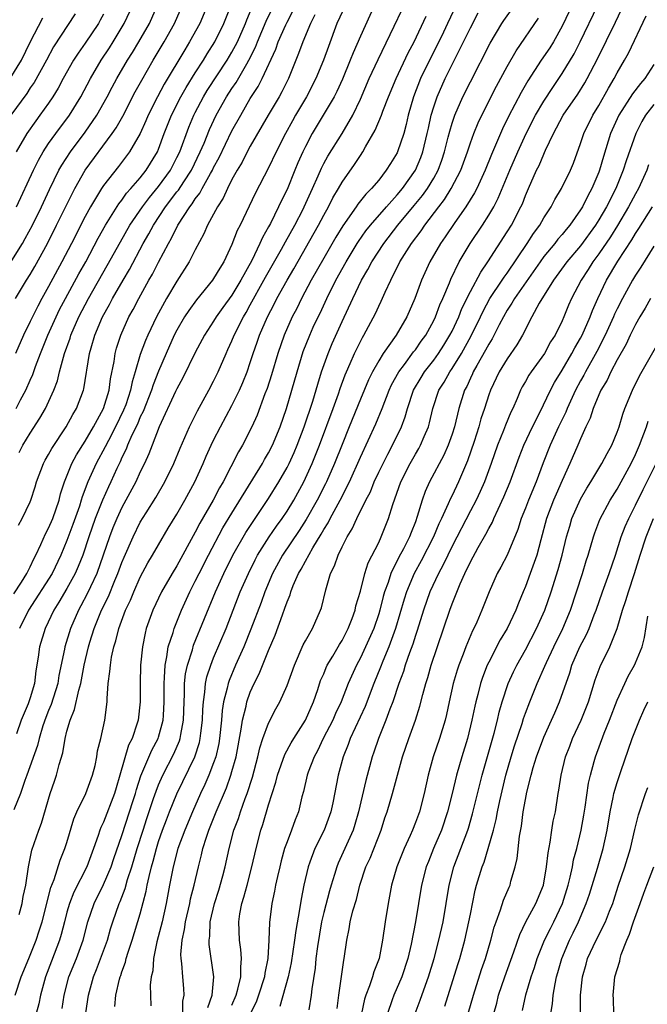
# Model space of a CAD drawing. Units: inches. Extents: x 2613000 to 2616000, y 1485000 to 1488000.
# Drawn here: x 2613774 to 2613842, y 1485254 to 1485361 of the extents above; entities that cross this region are included whole.
import ezdxf

# ---------------------------------------------------------------- set-up
doc = ezdxf.new("R2010")
doc.units = ezdxf.units.IN
doc.header["$MEASUREMENT"] = 0
doc.layers.add('LD26131485_2ft', color=234, linetype='Continuous')

msp = doc.modelspace()

# ---------------------------------------------------------------- linework, layer by layer
at = {"layer": 'LD26131485_2ft'}
for points, elevation in [([(2613835.05, 1485365), (2613833, 1485360.71), (2613832.05, 1485359), (2613831.65, 1485358.35), (2613830.72, 1485357), (2613829.26, 1485354.74), (2613828.53, 1485353.47), (2613827.15, 1485350.85), (2613826.49, 1485349.51), (2613825.74, 1485347.74), (2613825.29, 1485346.71), (2613824.6, 1485345), (2613823.68, 1485343), (2613823.45, 1485342.55), (2613822.5, 1485341), (2613821.31, 1485339.31), (2613820.26, 1485337.74), (2613819.74, 1485337), (2613818.57, 1485335), (2613817.65, 1485333), (2613816.93, 1485331), (2613816.06, 1485329), (2613814.9, 1485327), (2613813.5, 1485325), (2613813, 1485324.21), (2613812.32, 1485323), (2613811.88, 1485322.12), (2613811, 1485320.02), (2613809.79, 1485317), (2613809, 1485315.09), (2613808.18, 1485313), (2613807.32, 1485311), (2613807.21, 1485310.79), (2613806.29, 1485309), (2613805.1, 1485306.9), (2613804.32, 1485305.68), (2613802.52, 1485303), (2613801.43, 1485301), (2613800.59, 1485299), (2613800.17, 1485297.83), (2613799.07, 1485294.93), (2613798.28, 1485293), (2613797.39, 1485291), (2613796.68, 1485289.32), (2613796.58, 1485289), (2613796.48, 1485288.48), (2613796.08, 1485287), (2613795.93, 1485286.07), (2613795.85, 1485285), (2613795.65, 1485283), (2613795.56, 1485282.44), (2613795.23, 1485281), (2613795, 1485280.35), (2613794.47, 1485279), (2613794.03, 1485277.97), (2613793.57, 1485277), (2613792.68, 1485275), (2613791.85, 1485273), (2613791.11, 1485271), (2613790.57, 1485269), (2613790.19, 1485267), (2613789.84, 1485265), (2613789.39, 1485263), (2613788.81, 1485260.81), (2613788.44, 1485259), (2613788.36, 1485257.64), (2613788.2, 1485257), (2613788.08, 1485256.08), (2613788.1, 1485255), (2613788.15, 1485253.85)], 9768), ([(2613773.73, 1485306.27), (2613774.13, 1485307), (2613775, 1485308.83), (2613775.07, 1485309), (2613775.54, 1485310.46), (2613775.7, 1485311), (2613776.45, 1485313), (2613776.64, 1485313.36), (2613777, 1485313.97), (2613777.36, 1485314.64), (2613778.93, 1485317), (2613779.65, 1485318.35), (2613780.05, 1485319), (2613780.8, 1485321), (2613780.84, 1485321.16), (2613781.46, 1485325), (2613781.64, 1485325.64), (2613782.05, 1485327), (2613782.88, 1485329), (2613783.64, 1485330.36), (2613783.97, 1485331), (2613785.12, 1485333), (2613785.82, 1485334.18), (2613787.33, 1485337), (2613787.95, 1485338.05), (2613788.44, 1485339), (2613789.77, 1485341), (2613791, 1485342.63), (2613791.17, 1485342.83), (2613791.74, 1485343.74), (2613792.57, 1485345), (2613793.55, 1485347), (2613793.96, 1485347.96), (2613794.56, 1485349.44), (2613795.29, 1485351), (2613796.41, 1485353), (2613797, 1485353.93), (2613797.44, 1485354.56), (2613798.62, 1485356.62), (2613798.85, 1485357), (2613799.57, 1485358.43), (2613799.78, 1485359), (2613800.74, 1485361.26), (2613802.07, 1485364.07)], 9790), ([(2613773, 1485335.15), (2613774.15, 1485337), (2613774.46, 1485337.54), (2613775.25, 1485339), (2613776.22, 1485341), (2613777.11, 1485342.89), (2613778.14, 1485345), (2613778.45, 1485345.55), (2613779.39, 1485347), (2613781, 1485349.15), (2613782.26, 1485351), (2613783.39, 1485353), (2613783.94, 1485354.06), (2613784.45, 1485355), (2613785.62, 1485357), (2613786.15, 1485357.85), (2613786.83, 1485359), (2613787.99, 1485361), (2613788.89, 1485363)], 9800), ([(2613812.55, 1485363), (2613811, 1485359.64), (2613810.2, 1485357.8), (2613809.89, 1485357), (2613809.05, 1485354.95), (2613808.42, 1485353.58), (2613808.13, 1485353), (2613805.75, 1485349), (2613805, 1485347.6), (2613804.71, 1485347), (2613804.19, 1485345.81), (2613803.85, 1485345), (2613803, 1485342.9), (2613802.37, 1485341.63), (2613802.09, 1485341), (2613801.19, 1485339.19), (2613801, 1485338.83), (2613800.33, 1485337.67), (2613800.05, 1485337), (2613799.15, 1485335.15), (2613797.97, 1485333), (2613797, 1485331.38), (2613795.99, 1485330.01), (2613795.29, 1485329), (2613795, 1485328.52), (2613793.99, 1485327), (2613793, 1485325.13), (2613791.66, 1485322.34), (2613791, 1485321.16), (2613790.86, 1485320.86), (2613789.07, 1485317), (2613788.29, 1485315), (2613787.94, 1485314.06), (2613787.45, 1485313), (2613787, 1485312.1), (2613786.5, 1485311), (2613785, 1485308.22), (2613784.44, 1485307), (2613784.02, 1485305.98), (2613783.64, 1485305), (2613782.96, 1485303), (2613782.25, 1485301), (2613781.56, 1485299.56), (2613781.21, 1485298.79), (2613780.52, 1485297.48), (2613780.25, 1485297), (2613779.41, 1485295), (2613778.79, 1485293), (2613778.75, 1485292.75), (2613778.14, 1485289.86), (2613778.01, 1485289), (2613777.28, 1485286.72), (2613777, 1485286.04), (2613776.71, 1485285.29), (2613776.39, 1485284.39), (2613775.96, 1485283), (2613775.78, 1485282.22), (2613774.64, 1485279), (2613774.41, 1485278.41), (2613773.94, 1485277), (2613773.23, 1485275.23)], 9782), ([(2613794.34, 1485363), (2613793.49, 1485361), (2613792.37, 1485359), (2613791.85, 1485358.15), (2613789.61, 1485354.39), (2613788.87, 1485353), (2613787.87, 1485351), (2613787.62, 1485350.38), (2613786.99, 1485349.01), (2613785.83, 1485347), (2613784.62, 1485345.39), (2613783, 1485343.33), (2613782.78, 1485343), (2613781.58, 1485341), (2613781, 1485339.94), (2613779.49, 1485337), (2613778.45, 1485335), (2613777, 1485332.31), (2613776.27, 1485331), (2613775.83, 1485330.18), (2613775.24, 1485329), (2613775, 1485328.49), (2613774.26, 1485327), (2613773.4, 1485325)], 9796), ([(2613773.41, 1485331), (2613774.61, 1485333), (2613775, 1485333.62), (2613775.5, 1485334.5), (2613776.87, 1485337), (2613777.88, 1485339), (2613779.57, 1485342.43), (2613779.87, 1485343), (2613781.01, 1485345), (2613783.92, 1485349), (2613784.36, 1485349.64), (2613785.09, 1485350.91), (2613786.46, 1485353.54), (2613787.16, 1485354.84), (2613788.41, 1485357), (2613789.6, 1485359), (2613790.74, 1485361), (2613791.62, 1485363)], 9798), ([(2613773.46, 1485319), (2613773.96, 1485319.96), (2613774.54, 1485321), (2613775, 1485322.1), (2613775.28, 1485322.72), (2613775.57, 1485323.57), (2613776.11, 1485325), (2613776.93, 1485327), (2613777.83, 1485329), (2613778.21, 1485329.79), (2613778.85, 1485331), (2613780.31, 1485333.69), (2613781.05, 1485335), (2613782.42, 1485337.58), (2613783.21, 1485339), (2613784.66, 1485341.34), (2613785, 1485341.75), (2613785.51, 1485342.49), (2613785.98, 1485343), (2613787, 1485344.18), (2613787.65, 1485345), (2613788.88, 1485347), (2613789, 1485347.28), (2613789.62, 1485349), (2613790.41, 1485351), (2613791.42, 1485353), (2613791.99, 1485354.01), (2613793, 1485355.64), (2613793.88, 1485357), (2613794.3, 1485357.7), (2613795.13, 1485359), (2613796.12, 1485361), (2613796.93, 1485363)], 9794), ([(2613773.51, 1485341), (2613775.36, 1485345), (2613775.9, 1485346.1), (2613776.41, 1485347), (2613777, 1485347.9), (2613777.79, 1485349), (2613779.3, 1485351), (2613780.52, 1485353), (2613781.57, 1485355), (2613782.75, 1485357), (2613783.65, 1485358.35), (2613784.05, 1485359), (2613785.26, 1485361), (2613786.18, 1485363)], 9802), ([(2613809.36, 1485363), (2613808.44, 1485361), (2613807.51, 1485358.49), (2613806.97, 1485357), (2613806.15, 1485355), (2613805.12, 1485353), (2613803.94, 1485351), (2613803.6, 1485350.4), (2613802.84, 1485349), (2613801.83, 1485347), (2613801, 1485345.27), (2613799.54, 1485342.46), (2613797.88, 1485339), (2613797.58, 1485338.42), (2613797, 1485336.88), (2613796.11, 1485335), (2613795.67, 1485334.33), (2613795, 1485333.17), (2613794.88, 1485333), (2613793.13, 1485330.87), (2613792.29, 1485329.71), (2613791.84, 1485329), (2613791, 1485327.56), (2613790.71, 1485327), (2613789.83, 1485325), (2613789, 1485323.07), (2613788.4, 1485321.6), (2613788.22, 1485321), (2613787.31, 1485318.69), (2613787, 1485318.09), (2613786.69, 1485317.31), (2613786.09, 1485316.09), (2613785.62, 1485315), (2613785.45, 1485314.55), (2613785, 1485313.64), (2613784.81, 1485313.19), (2613784.45, 1485312.45), (2613783.8, 1485311), (2613783.54, 1485310.46), (2613782.89, 1485309), (2613782.1, 1485307), (2613781.4, 1485305), (2613780.73, 1485303), (2613780.24, 1485301.76), (2613779.9, 1485301), (2613779, 1485299.37), (2613778.12, 1485297.88), (2613777.56, 1485297), (2613776.62, 1485295), (2613776, 1485293), (2613775.86, 1485291.86), (2613775.62, 1485290.38), (2613775.46, 1485289), (2613775, 1485287.44), (2613774.77, 1485286.77), (2613774.03, 1485285), (2613773.52, 1485283.52)], 9784), ([(2613773.78, 1485314.22), (2613774.19, 1485315), (2613775, 1485316.32), (2613776.06, 1485317.94), (2613776.66, 1485319), (2613777.57, 1485321), (2613777.97, 1485322.03), (2613778.19, 1485323), (2613778.62, 1485324.62), (2613778.75, 1485325), (2613779.34, 1485326.66), (2613779.44, 1485327), (2613780.3, 1485329), (2613781.34, 1485331), (2613783.41, 1485334.59), (2613784.83, 1485337.17), (2613785.88, 1485339), (2613787.24, 1485341), (2613787.99, 1485342.01), (2613789, 1485343.22), (2613790.28, 1485345), (2613791, 1485346.37), (2613791.31, 1485347), (2613792.3, 1485349.7), (2613792.85, 1485351), (2613793, 1485351.3), (2613793.9, 1485353), (2613794.31, 1485353.69), (2613796.48, 1485357), (2613797, 1485357.87), (2613797.59, 1485359), (2613798.46, 1485361), (2613798.61, 1485361.39), (2613799.48, 1485363.48)], 9792), ([(2613773.79, 1485263.79), (2613774.12, 1485265), (2613774.24, 1485265.76), (2613774.52, 1485267), (2613774.8, 1485269), (2613775.18, 1485270.82), (2613775.94, 1485273), (2613776.22, 1485273.78), (2613777.19, 1485277), (2613777.65, 1485278.35), (2613777.88, 1485279), (2613778.17, 1485280.17), (2613778.56, 1485281.44), (2613778.8, 1485283), (2613779, 1485283.8), (2613779.34, 1485285), (2613779.84, 1485286.16), (2613780.29, 1485288.29), (2613780.51, 1485289), (2613780.6, 1485289.4), (2613780.88, 1485291), (2613781.36, 1485293), (2613781.51, 1485293.51), (2613781.98, 1485295), (2613782.62, 1485296.62), (2613782.78, 1485297), (2613783.52, 1485298.48), (2613784.24, 1485300.24), (2613784.57, 1485301), (2613785, 1485302.19), (2613785.23, 1485302.77), (2613786.21, 1485305), (2613787, 1485306.6), (2613787.63, 1485307.63), (2613788.69, 1485309.31), (2613789.67, 1485311), (2613790.65, 1485313), (2613791.34, 1485314.66), (2613792.36, 1485317), (2613792.57, 1485317.43), (2613793.24, 1485318.76), (2613794.49, 1485321), (2613795, 1485321.98), (2613795.49, 1485323), (2613796.35, 1485325), (2613796.56, 1485325.44), (2613797, 1485326.4), (2613797.24, 1485327), (2613798.24, 1485329), (2613798.53, 1485329.47), (2613799, 1485330.31), (2613800.48, 1485333), (2613800.66, 1485333.34), (2613802.39, 1485336.39), (2613802.82, 1485337.18), (2613803.84, 1485339), (2613804.76, 1485340.76), (2613804.88, 1485341), (2613805.78, 1485343), (2613806.4, 1485344.4), (2613806.76, 1485345.24), (2613807, 1485345.72), (2613807.45, 1485346.55), (2613809, 1485349), (2613810.16, 1485351), (2613811, 1485352.74), (2613811.97, 1485355), (2613812.93, 1485357.07), (2613814.7, 1485360.7), (2613815.52, 1485362.48)], 9780), ([(2613821.43, 1485363), (2613820.51, 1485361), (2613820.06, 1485360.06), (2613819.37, 1485358.63), (2613818.69, 1485357.31), (2613817.57, 1485355), (2613816.78, 1485353), (2613816.22, 1485351), (2613816, 1485350), (2613815.73, 1485349), (2613815.06, 1485347), (2613815, 1485346.88), (2613814.27, 1485345.73), (2613813.83, 1485345), (2613813, 1485343.93), (2613812.23, 1485343), (2613811.61, 1485342.39), (2613810.72, 1485341.28), (2613810.53, 1485341), (2613809.07, 1485338.93), (2613808.32, 1485337.68), (2613807, 1485335.4), (2613805.65, 1485333), (2613804.59, 1485331), (2613804.07, 1485329.93), (2613803.57, 1485329), (2613802.69, 1485327), (2613802.01, 1485325), (2613801.32, 1485322.68), (2613800.83, 1485321.17), (2613800.6, 1485320.6), (2613799.74, 1485318.26), (2613799.17, 1485317), (2613798.15, 1485315), (2613797.71, 1485314.29), (2613796.03, 1485311), (2613795.65, 1485310.35), (2613794.94, 1485309), (2613793.5, 1485306.5), (2613793, 1485305.51), (2613791, 1485301.85), (2613790.47, 1485301), (2613789.31, 1485299), (2613788.37, 1485297), (2613787.66, 1485295), (2613787.52, 1485294.48), (2613787.23, 1485293), (2613787.04, 1485291), (2613786.98, 1485289), (2613786.98, 1485287), (2613786.76, 1485285), (2613786.67, 1485284.67), (2613786.11, 1485283), (2613785.73, 1485282.27), (2613784.78, 1485279), (2613784.37, 1485277.63), (2613784.2, 1485277), (2613783, 1485273.88), (2613782.7, 1485273.3), (2613782.59, 1485273), (2613782.41, 1485272.41), (2613781.91, 1485271), (2613781.16, 1485269), (2613779.75, 1485266.25), (2613779.27, 1485265), (2613779, 1485264.05), (2613778.73, 1485263), (2613778.39, 1485261.61), (2613778.2, 1485261), (2613777.31, 1485258.69), (2613776.67, 1485257), (2613776.11, 1485255), (2613775.93, 1485254.07), (2613775.66, 1485253)], 9776), ([(2613781.07, 1485253.07), (2613781.34, 1485255), (2613781.89, 1485257), (2613782.22, 1485257.78), (2613783.42, 1485261), (2613783.77, 1485262.23), (2613784.01, 1485263), (2613784.7, 1485265), (2613784.8, 1485265.2), (2613785.36, 1485266.64), (2613785.62, 1485267.62), (2613786.08, 1485269), (2613786.68, 1485271), (2613787.3, 1485273), (2613787.71, 1485274.29), (2613788.46, 1485276.46), (2613788.73, 1485277.27), (2613789, 1485277.93), (2613789.47, 1485279), (2613790.66, 1485281.34), (2613791.27, 1485282.73), (2613791.36, 1485283), (2613791.42, 1485283.42), (2613791.73, 1485285), (2613791.79, 1485287), (2613791.84, 1485287.84), (2613791.84, 1485289), (2613791.94, 1485290.06), (2613792.14, 1485291), (2613792.69, 1485292.69), (2613792.82, 1485293.18), (2613795.19, 1485299), (2613796.1, 1485301), (2613797.11, 1485303), (2613798.52, 1485305.48), (2613799.31, 1485306.69), (2613799.54, 1485307), (2613801, 1485309.2), (2613802.11, 1485311), (2613803, 1485312.56), (2613803.22, 1485313), (2613803.78, 1485314.22), (2613804.1, 1485315), (2613804.87, 1485317), (2613805.81, 1485319.81), (2613806.35, 1485321.66), (2613806.77, 1485323), (2613807.47, 1485325), (2613807.92, 1485326.08), (2613809, 1485328.48), (2613810.18, 1485331), (2613811.14, 1485333), (2613811.83, 1485334.17), (2613812.26, 1485335), (2613813.55, 1485337), (2613815.1, 1485339), (2613816.85, 1485341.15), (2613817.76, 1485342.24), (2613818.31, 1485343), (2613819, 1485344.14), (2613819.48, 1485345), (2613819.89, 1485346.11), (2613820.18, 1485347), (2613820.59, 1485348.59), (2613820.74, 1485349.26), (2613821, 1485350.12), (2613821.3, 1485351), (2613822.18, 1485353), (2613823, 1485354.66), (2613825.15, 1485358.85), (2613826.44, 1485361), (2613826.65, 1485361.35), (2613827.85, 1485363)], 9772), ([(2613791.65, 1485253), (2613791.66, 1485254.34), (2613791.78, 1485255), (2613791.74, 1485255.74), (2613791.63, 1485257), (2613791.53, 1485258.47), (2613791.45, 1485259), (2613791.44, 1485259.44), (2613791.56, 1485261), (2613791.83, 1485262.17), (2613791.93, 1485263), (2613792.39, 1485265), (2613792.48, 1485265.52), (2613792.88, 1485267), (2613793.35, 1485269), (2613793.69, 1485270.31), (2613793.84, 1485271), (2613794.22, 1485272.22), (2613794.49, 1485273), (2613794.64, 1485273.36), (2613795.28, 1485275), (2613796.39, 1485277.61), (2613796.88, 1485279), (2613797, 1485279.39), (2613797.45, 1485281), (2613798.02, 1485284.02), (2613798.14, 1485285), (2613798.54, 1485286.54), (2613798.62, 1485287), (2613799, 1485288.05), (2613799.42, 1485289), (2613799.96, 1485290.04), (2613801, 1485292.6), (2613801.72, 1485294.28), (2613802.51, 1485296.51), (2613802.78, 1485297.22), (2613803, 1485297.9), (2613803.33, 1485298.67), (2613803.42, 1485299), (2613803.68, 1485299.68), (2613804.26, 1485301), (2613804.54, 1485301.46), (2613805, 1485302.36), (2613805.8, 1485303.8), (2613806.72, 1485305.28), (2613807, 1485305.8), (2613807.47, 1485306.53), (2613807.7, 1485307), (2613808.8, 1485309), (2613809.82, 1485311), (2613811, 1485313.68), (2613812.68, 1485317.32), (2613813.37, 1485319), (2613814.14, 1485321), (2613814.41, 1485321.58), (2613815.19, 1485323), (2613815.8, 1485323.8), (2613816.81, 1485325.19), (2613817, 1485325.42), (2613817.64, 1485326.36), (2613818.12, 1485327), (2613819, 1485328.62), (2613819.19, 1485329), (2613819.67, 1485330.33), (2613819.98, 1485331), (2613820.7, 1485332.7), (2613820.87, 1485333.13), (2613821.78, 1485335), (2613822.97, 1485337), (2613824.31, 1485339), (2613825, 1485340.08), (2613825.54, 1485341), (2613826.04, 1485341.96), (2613827.29, 1485345), (2613828.15, 1485347), (2613829.07, 1485349), (2613830.1, 1485351), (2613831, 1485352.53), (2613831.97, 1485354.03), (2613833, 1485355.55), (2613834.3, 1485357.7), (2613834.95, 1485359), (2613836.89, 1485363)], 9766), ([(2613794.35, 1485253.65), (2613794.83, 1485255), (2613795.02, 1485257), (2613794.52, 1485260.52), (2613794.5, 1485261), (2613794.57, 1485261.43), (2613794.62, 1485263), (2613795.08, 1485265), (2613795.56, 1485266.44), (2613796, 1485268), (2613796.27, 1485269), (2613796.7, 1485271), (2613797.22, 1485273), (2613797.71, 1485274.29), (2613797.93, 1485275), (2613798.45, 1485276.45), (2613798.66, 1485277), (2613799.23, 1485278.77), (2613799.82, 1485281), (2613800.03, 1485281.97), (2613800.38, 1485283), (2613801, 1485284.69), (2613801.78, 1485286.22), (2613802.21, 1485287), (2613803, 1485288.8), (2613803.81, 1485291), (2613804.78, 1485293.22), (2613805, 1485293.65), (2613805.78, 1485295), (2613806.67, 1485297), (2613806.76, 1485297.24), (2613807.23, 1485299.23), (2613807.75, 1485301), (2613808.18, 1485301.82), (2613808.57, 1485303), (2613809, 1485303.91), (2613809.55, 1485305), (2613810.12, 1485305.88), (2613810.61, 1485307), (2613811.61, 1485309), (2613812.09, 1485309.91), (2613812.51, 1485311), (2613813, 1485312.05), (2613813.98, 1485314.02), (2613814.52, 1485315), (2613815.47, 1485317), (2613815.89, 1485318.11), (2613816.14, 1485319), (2613816.81, 1485321), (2613817.62, 1485322.38), (2613817.99, 1485323), (2613819, 1485324.29), (2613819.51, 1485325), (2613820.1, 1485325.9), (2613820.77, 1485327), (2613821, 1485327.45), (2613821.72, 1485329), (2613822.08, 1485329.92), (2613823, 1485331.77), (2613824.12, 1485333.88), (2613824.89, 1485335), (2613827, 1485338.26), (2613827.46, 1485339), (2613828.5, 1485341), (2613828.66, 1485341.34), (2613829, 1485342.26), (2613829.32, 1485343), (2613830.22, 1485345), (2613830.48, 1485345.52), (2613831, 1485346.76), (2613831.08, 1485346.92), (2613831.2, 1485347.2), (2613832.04, 1485349), (2613832.39, 1485349.61), (2613833.12, 1485351), (2613834.7, 1485353.3), (2613835.47, 1485354.53), (2613835.74, 1485355), (2613836.84, 1485357.16), (2613838.83, 1485361.17), (2613839.48, 1485362.52)], 9764), ([(2613772.83, 1485355), (2613774.04, 1485357), (2613775, 1485358.97), (2613776.36, 1485361.64)], 9808), ([(2613779.92, 1485362.08), (2613777.55, 1485358.45), (2613776.76, 1485357), (2613775.42, 1485354.58), (2613775, 1485353.99), (2613774.62, 1485353.38), (2613772.88, 1485351)], 9806), ([(2613773.22, 1485298.78), (2613774.04, 1485300.04), (2613774.63, 1485301), (2613775, 1485301.74), (2613775.4, 1485302.6), (2613775.62, 1485303), (2613776.15, 1485304.15), (2613776.66, 1485305.34), (2613777, 1485305.93), (2613777.46, 1485307), (2613778.16, 1485309), (2613778.31, 1485309.69), (2613778.73, 1485311), (2613779.54, 1485313), (2613780.05, 1485313.95), (2613781, 1485315.44), (2613781.9, 1485317), (2613783, 1485319), (2613783.61, 1485321), (2613783.76, 1485322.24), (2613784.14, 1485324.14), (2613784.26, 1485325), (2613784.42, 1485325.58), (2613784.88, 1485327), (2613785.77, 1485329), (2613786.21, 1485329.79), (2613786.84, 1485331), (2613787.95, 1485333), (2613788.34, 1485333.66), (2613789, 1485334.96), (2613790.07, 1485337), (2613790.42, 1485337.58), (2613791.08, 1485339), (2613792.39, 1485341), (2613792.67, 1485341.33), (2613793, 1485341.87), (2613793.5, 1485342.5), (2613793.75, 1485343), (2613794.65, 1485344.65), (2613794.86, 1485345), (2613795, 1485345.29), (2613795.6, 1485346.4), (2613797, 1485349.28), (2613797.95, 1485351), (2613799, 1485352.81), (2613799.87, 1485354.13), (2613800.31, 1485355), (2613801.78, 1485358.22), (2613802.05, 1485359), (2613802.87, 1485360.87), (2613803, 1485361.15), (2613803.64, 1485362.36)], 9788), ([(2613773.36, 1485255), (2613774.02, 1485257), (2613774.84, 1485259), (2613775, 1485259.37), (2613775.65, 1485261), (2613775.99, 1485262.01), (2613776.29, 1485263), (2613777.26, 1485266.74), (2613777.61, 1485267.61), (2613778.26, 1485269.74), (2613778.79, 1485271), (2613779, 1485271.67), (2613779.75, 1485274.25), (2613780.07, 1485275), (2613781.06, 1485277), (2613781.81, 1485279), (2613782.07, 1485280.07), (2613782.26, 1485281), (2613782.35, 1485281.65), (2613782.71, 1485283), (2613783.14, 1485285), (2613783.38, 1485287), (2613783.39, 1485287.38), (2613783.51, 1485289), (2613783.7, 1485290.3), (2613783.74, 1485291), (2613783.87, 1485291.87), (2613784.12, 1485293), (2613784.34, 1485293.66), (2613784.65, 1485295), (2613785.4, 1485297), (2613785.92, 1485298.08), (2613786.29, 1485299), (2613787, 1485300.59), (2613787.84, 1485302.16), (2613788.34, 1485303), (2613789, 1485304.14), (2613790.06, 1485305.94), (2613791, 1485307.48), (2613791.86, 1485309), (2613792.95, 1485311), (2613793.87, 1485313), (2613794.2, 1485313.8), (2613794.74, 1485315), (2613795, 1485315.54), (2613795.74, 1485317), (2613797, 1485319.33), (2613797.81, 1485321), (2613798.17, 1485321.83), (2613798.64, 1485323), (2613799, 1485324.01), (2613799.32, 1485325), (2613799.75, 1485326.25), (2613800, 1485327), (2613800.86, 1485329), (2613801.6, 1485330.4), (2613801.9, 1485331), (2613803.01, 1485333), (2613803.75, 1485334.25), (2613806.44, 1485339), (2613807, 1485340.08), (2613807.52, 1485341), (2613808.01, 1485341.99), (2613808.61, 1485343), (2613809, 1485343.69), (2613810.37, 1485345.63), (2613811, 1485346.62), (2613811.26, 1485347), (2613811.56, 1485347.56), (2613812.62, 1485349.38), (2613813.29, 1485351), (2613813.45, 1485351.45), (2613814.05, 1485353), (2613814.89, 1485355), (2613816.21, 1485357.79), (2613816.85, 1485359), (2613818.18, 1485361.82)], 9778), ([(2613783, 1485362.04), (2613782.64, 1485361.36), (2613782.44, 1485361), (2613781, 1485358.86), (2613780.22, 1485357.78), (2613779.73, 1485357), (2613778.6, 1485355), (2613778.05, 1485353.95), (2613777.46, 1485353), (2613777, 1485352.32), (2613776.06, 1485351), (2613775.6, 1485350.4), (2613774.63, 1485349), (2613773.46, 1485347)], 9804), ([(2613806.03, 1485361.97), (2613805.55, 1485361), (2613804.72, 1485359), (2613804.27, 1485357.73), (2613803.96, 1485357), (2613803.16, 1485355), (2613802.44, 1485353.56), (2613802.13, 1485353), (2613800.94, 1485351), (2613799, 1485347.61), (2613798.67, 1485347), (2613798.11, 1485345.89), (2613797.57, 1485345), (2613797, 1485343.97), (2613796.51, 1485343), (2613796.04, 1485341.96), (2613795.43, 1485341), (2613795, 1485340.19), (2613794.34, 1485339), (2613793.94, 1485338.06), (2613793, 1485336.33), (2613792.33, 1485335), (2613791, 1485332.91), (2613789.87, 1485331), (2613788.77, 1485329), (2613787.81, 1485327), (2613787.56, 1485326.44), (2613787, 1485324.88), (2613786.46, 1485323), (2613786.1, 1485321.9), (2613785.94, 1485321), (2613785.42, 1485319.42), (2613785.19, 1485318.81), (2613784.3, 1485317), (2613783.52, 1485315.52), (2613783.18, 1485314.82), (2613782.21, 1485313), (2613781.3, 1485311), (2613780.65, 1485309.35), (2613780.56, 1485309), (2613780.36, 1485308.36), (2613779.65, 1485306.35), (2613779, 1485304.59), (2613778.34, 1485303), (2613777.39, 1485301), (2613774.81, 1485297), (2613773.82, 1485295)], 9786), ([(2613778.47, 1485253.53), (2613778.7, 1485255), (2613779.23, 1485257), (2613780.04, 1485259), (2613780.79, 1485261), (2613781.3, 1485263), (2613781.96, 1485265), (2613783, 1485267.08), (2613783.82, 1485269), (2613784.11, 1485269.89), (2613785, 1485272.42), (2613786.24, 1485276.24), (2613786.47, 1485277), (2613786.58, 1485277.42), (2613787.08, 1485278.92), (2613788.27, 1485281.73), (2613788.96, 1485283), (2613789, 1485283.14), (2613789.51, 1485285), (2613789.52, 1485285.52), (2613789.61, 1485287), (2613789.59, 1485289), (2613789.66, 1485289.66), (2613789.7, 1485291), (2613789.9, 1485291.9), (2613790.05, 1485293), (2613790.57, 1485294.57), (2613790.68, 1485295), (2613791.48, 1485297), (2613792.39, 1485299), (2613793, 1485300.16), (2613793.41, 1485301), (2613794.43, 1485303), (2613796.02, 1485305.98), (2613797, 1485307.6), (2613800.32, 1485313), (2613800.56, 1485313.44), (2613801, 1485314.16), (2613801.43, 1485315), (2613802.27, 1485317), (2613802.95, 1485319), (2613804.09, 1485323), (2613804.78, 1485325.22), (2613805.48, 1485327), (2613805.87, 1485327.87), (2613806.39, 1485329), (2613806.6, 1485329.41), (2613807.34, 1485331), (2613808.34, 1485333), (2613809.44, 1485335), (2613810.65, 1485337), (2613810.78, 1485337.22), (2613811.61, 1485338.39), (2613812.11, 1485339), (2613813.84, 1485341), (2613815, 1485342.3), (2613815.58, 1485343), (2613817.01, 1485345), (2613817.6, 1485346.4), (2613817.82, 1485347), (2613818.3, 1485349), (2613818.41, 1485349.59), (2613818.73, 1485351), (2613819, 1485351.91), (2613819.36, 1485353), (2613820.25, 1485355), (2613821, 1485356.55), (2613822.25, 1485359), (2613823, 1485360.55), (2613823.84, 1485362.16)], 9774), ([(2613784.23, 1485253.77), (2613784.35, 1485255), (2613784.74, 1485256.74), (2613784.81, 1485257), (2613784.87, 1485257.13), (2613785, 1485257.55), (2613785.4, 1485258.6), (2613785.48, 1485259), (2613785.68, 1485259.68), (2613786.12, 1485261), (2613787, 1485263.87), (2613787.66, 1485266.34), (2613787.77, 1485267), (2613787.96, 1485267.96), (2613788.23, 1485269), (2613788.4, 1485269.6), (2613788.76, 1485271), (2613789, 1485271.76), (2613789.43, 1485273), (2613789.86, 1485274.14), (2613790.2, 1485275), (2613791, 1485276.97), (2613792.94, 1485281), (2613793.45, 1485282.55), (2613793.55, 1485283), (2613793.6, 1485283.6), (2613793.78, 1485285), (2613793.82, 1485286.18), (2613793.88, 1485287), (2613794.04, 1485288.04), (2613794.11, 1485289), (2613794.26, 1485289.74), (2613794.68, 1485291), (2613795, 1485291.8), (2613796.35, 1485295), (2613797.91, 1485299), (2613798.79, 1485301), (2613799.52, 1485302.48), (2613799.8, 1485303), (2613801.07, 1485305), (2613801.85, 1485306.15), (2613802.47, 1485307), (2613803, 1485307.8), (2613803.73, 1485309), (2613804.84, 1485311), (2613805.74, 1485313), (2613806.53, 1485315), (2613808.04, 1485319), (2613808.62, 1485320.62), (2613808.81, 1485321.19), (2613809.34, 1485322.66), (2613809.49, 1485323), (2613809.9, 1485323.9), (2613810.36, 1485325), (2613810.56, 1485325.44), (2613811.24, 1485326.76), (2613811.39, 1485327), (2613812.64, 1485329.36), (2613813, 1485330.16), (2613813.28, 1485330.72), (2613813.71, 1485331.71), (2613814.32, 1485333), (2613815.31, 1485335), (2613816.57, 1485337), (2613817.61, 1485338.39), (2613818.01, 1485339), (2613819.54, 1485341), (2613820.19, 1485341.81), (2613820.91, 1485343), (2613821.94, 1485345), (2613822.67, 1485347), (2613823, 1485348), (2613823.37, 1485349), (2613823.84, 1485350.16), (2613824.23, 1485351), (2613825.84, 1485354.16), (2613827, 1485356.32), (2613827.97, 1485358.03), (2613830.42, 1485361.58)], 9770), ([(2613797, 1485253.91), (2613797.44, 1485255), (2613797.65, 1485255.65), (2613797.98, 1485257), (2613797.95, 1485258.05), (2613798.05, 1485259), (2613797.98, 1485259.98), (2613797.81, 1485261), (2613797.74, 1485263), (2613797.86, 1485263.86), (2613798.08, 1485265), (2613798.31, 1485265.69), (2613798.64, 1485267), (2613799.18, 1485269), (2613799.64, 1485271), (2613800.16, 1485273), (2613800.38, 1485273.62), (2613801, 1485275.76), (2613801.77, 1485278.23), (2613801.97, 1485279), (2613802.76, 1485281.24), (2613803.47, 1485282.53), (2613803.74, 1485283), (2613805.01, 1485285), (2613805.89, 1485287), (2613806.36, 1485288.36), (2613806.67, 1485289.33), (2613807, 1485290.07), (2613807.26, 1485290.74), (2613807.38, 1485291), (2613807.99, 1485291.99), (2613808.73, 1485293.27), (2613809, 1485293.69), (2613809.68, 1485295), (2613810.11, 1485296.11), (2613810.43, 1485297), (2613810.52, 1485297.48), (2613811, 1485299.08), (2613811.48, 1485301), (2613811.84, 1485302.16), (2613813, 1485304.4), (2613813.28, 1485305), (2613814.08, 1485307), (2613814.53, 1485308.53), (2613815.4, 1485311), (2613816.42, 1485313), (2613817, 1485314.02), (2613817.37, 1485314.63), (2613817.57, 1485315), (2613817.96, 1485315.96), (2613818.42, 1485317), (2613818.55, 1485317.45), (2613818.91, 1485319), (2613819.56, 1485321), (2613820.12, 1485321.88), (2613820.74, 1485323), (2613821, 1485323.37), (2613822.01, 1485325), (2613823.08, 1485326.92), (2613824.09, 1485329), (2613824.37, 1485329.63), (2613825.13, 1485331), (2613826.46, 1485333), (2613826.67, 1485333.33), (2613827, 1485333.78), (2613829.19, 1485337), (2613829.89, 1485338.11), (2613830.56, 1485339), (2613831, 1485339.79), (2613831.79, 1485341), (2613832.19, 1485341.81), (2613832.92, 1485343), (2613833.9, 1485345), (2613834.22, 1485345.78), (2613835, 1485347.91), (2613835.35, 1485349), (2613836.34, 1485351), (2613837, 1485352.07), (2613838.05, 1485353.95), (2613838.68, 1485355), (2613839, 1485355.62), (2613839.81, 1485357), (2613840.23, 1485357.77), (2613842.17, 1485361.83)], 9762), ([(2613843, 1485356.52), (2613842, 1485355), (2613841.53, 1485354.47), (2613840.67, 1485353.33), (2613839.19, 1485351), (2613838.28, 1485349), (2613837.5, 1485346.5), (2613837.08, 1485345), (2613837, 1485344.79), (2613836.24, 1485343), (2613835.79, 1485342.21), (2613835.21, 1485341), (2613835, 1485340.66), (2613833.83, 1485339), (2613833.45, 1485338.55), (2613833, 1485337.98), (2613832.54, 1485337.46), (2613832.2, 1485337), (2613831, 1485335.57), (2613830.59, 1485335), (2613827.8, 1485331), (2613827.52, 1485330.48), (2613827, 1485329.72), (2613826.59, 1485329), (2613826.13, 1485328.13), (2613825.38, 1485326.62), (2613825, 1485326.04), (2613824.65, 1485325.35), (2613823.69, 1485323.69), (2613823.31, 1485323), (2613823.22, 1485322.78), (2613823, 1485322.33), (2613822.59, 1485321.41), (2613822.35, 1485321), (2613821.72, 1485319), (2613821.25, 1485317), (2613821, 1485316.2), (2613820.58, 1485315), (2613820.1, 1485313.9), (2613818.55, 1485311), (2613818.06, 1485309.94), (2613817.73, 1485309), (2613817.21, 1485307.21), (2613817, 1485306.65), (2613816.52, 1485305.48), (2613816.35, 1485305), (2613815.7, 1485303.7), (2613815.21, 1485302.79), (2613814.33, 1485301), (2613814.02, 1485300.02), (2613813.64, 1485299), (2613813.49, 1485298.51), (2613813.12, 1485297), (2613813, 1485296.61), (2613812.45, 1485295), (2613811.57, 1485293), (2613811, 1485291.8), (2613810.56, 1485291), (2613809.66, 1485289), (2613808.89, 1485287), (2613808.29, 1485285.71), (2613807.99, 1485285), (2613806.96, 1485283), (2613806.33, 1485281.67), (2613805.96, 1485281), (2613805.32, 1485279.32), (2613805.21, 1485279), (2613804.79, 1485277.21), (2613804.62, 1485276.62), (2613804.24, 1485275), (2613803.89, 1485274.11), (2613803.5, 1485273), (2613803, 1485271.74), (2613802.74, 1485271), (2613802.36, 1485269.64), (2613802.21, 1485269), (2613801.96, 1485267.96), (2613801.76, 1485267), (2613801.64, 1485266.36), (2613801.35, 1485265), (2613801.09, 1485262.91), (2613801.01, 1485261), (2613800.91, 1485259), (2613800.59, 1485257.41), (2613800.56, 1485257), (2613799.9, 1485255), (2613799.66, 1485254.34), (2613799.03, 1485253)], 9760), ([(2613843, 1485352.16), (2613842.1, 1485351), (2613841.68, 1485350.32), (2613841.03, 1485349), (2613839.98, 1485346.02), (2613839.67, 1485345), (2613838.84, 1485343), (2613837.83, 1485341), (2613837, 1485339.57), (2613836.64, 1485339), (2613835, 1485336.74), (2613833.51, 1485335), (2613832.04, 1485333), (2613830.49, 1485330.49), (2613829.68, 1485329), (2613828.66, 1485327), (2613828.05, 1485325.95), (2613827, 1485324.43), (2613826.13, 1485323), (2613825.18, 1485321), (2613825, 1485320.51), (2613824.52, 1485319), (2613824.14, 1485317.86), (2613823.91, 1485317), (2613823.4, 1485315.4), (2613822.69, 1485313.31), (2613821.7, 1485311), (2613821, 1485309.51), (2613820.82, 1485309.17), (2613820.59, 1485308.59), (2613819.85, 1485307), (2613819.57, 1485306.43), (2613818.99, 1485305), (2613817.63, 1485302.37), (2613816.87, 1485301), (2613816.04, 1485299), (2613815.78, 1485298.21), (2613814.84, 1485295), (2613814.1, 1485293), (2613813.44, 1485291.44), (2613813.2, 1485290.8), (2613812.47, 1485289), (2613811.51, 1485286.49), (2613809.89, 1485283), (2613809.66, 1485282.34), (2613809.12, 1485281), (2613808.59, 1485279), (2613807.98, 1485275.98), (2613807.77, 1485275), (2613807.07, 1485273), (2613806.05, 1485271), (2613805.49, 1485269.49), (2613805.29, 1485269), (2613804.84, 1485267), (2613804.53, 1485265.47), (2613804.36, 1485264.36), (2613803.95, 1485262.05), (2613803.83, 1485261), (2613803.47, 1485258.53), (2613803.14, 1485257), (2613802.23, 1485253.77)], 9758), ([(2613842.43, 1485345.57), (2613842.23, 1485345), (2613841.33, 1485343), (2613841, 1485342.41), (2613840.25, 1485341), (2613839.04, 1485338.96), (2613838.27, 1485337.73), (2613837, 1485335.86), (2613836.36, 1485335), (2613835.84, 1485334.16), (2613835.06, 1485333), (2613834.02, 1485331), (2613833.71, 1485330.29), (2613833.2, 1485329), (2613833, 1485328.55), (2613832.23, 1485327), (2613831.74, 1485326.26), (2613831.06, 1485325), (2613829.61, 1485323), (2613829.37, 1485322.63), (2613829, 1485321.95), (2613828.65, 1485321.35), (2613828.46, 1485321), (2613828.1, 1485320.1), (2613827.62, 1485319), (2613827.41, 1485318.59), (2613826.82, 1485317.18), (2613826.62, 1485316.62), (2613825.96, 1485315), (2613825.25, 1485313), (2613824.52, 1485311), (2613824.07, 1485309.93), (2613823.62, 1485309), (2613823, 1485307.83), (2613821, 1485303.97), (2613820.52, 1485303), (2613820.04, 1485301.96), (2613819.5, 1485301), (2613818.58, 1485299), (2613817.88, 1485297), (2613817.2, 1485294.8), (2613817, 1485294.23), (2613816.71, 1485293.29), (2613816.35, 1485292.35), (2613815.89, 1485291), (2613815.69, 1485290.31), (2613815.19, 1485289), (2613814.53, 1485287), (2613814.21, 1485286.21), (2613813.78, 1485285), (2613812.96, 1485283), (2613812.48, 1485281.52), (2613812.28, 1485281), (2613811.59, 1485278.41), (2613810.79, 1485275), (2613810.4, 1485273.6), (2613810.21, 1485273), (2613809.32, 1485271), (2613808.59, 1485269.41), (2613808.42, 1485269), (2613808.17, 1485268.17), (2613807.8, 1485267), (2613807.62, 1485266.38), (2613807, 1485264), (2613806.77, 1485263), (2613806.32, 1485260.32), (2613806.16, 1485259), (2613806.06, 1485257.94), (2613805.69, 1485255.69), (2613805.63, 1485255), (2613805.38, 1485253.38)], 9756), ([(2613808.47, 1485253.53), (2613808.66, 1485255), (2613809.19, 1485258.81), (2613809.25, 1485259), (2613809.51, 1485261), (2613809.77, 1485262.23), (2613809.89, 1485263), (2613810.19, 1485264.19), (2613810.58, 1485265.42), (2613810.95, 1485267), (2613811.61, 1485269), (2613812.05, 1485269.95), (2613813.26, 1485273), (2613813.67, 1485274.33), (2613813.91, 1485275), (2613814.5, 1485277), (2613815.61, 1485281), (2613816.28, 1485283), (2613817, 1485285), (2613817.48, 1485286.52), (2613817.8, 1485287.8), (2613818.13, 1485289), (2613818.34, 1485289.66), (2613818.72, 1485291), (2613820.75, 1485297), (2613821, 1485297.69), (2613821.88, 1485299.88), (2613822.39, 1485301), (2613823, 1485302.29), (2613823.84, 1485303.84), (2613824.69, 1485305.31), (2613825, 1485305.92), (2613825.39, 1485306.61), (2613825.55, 1485307), (2613826.01, 1485308.01), (2613826.65, 1485309.35), (2613827.33, 1485311), (2613828.32, 1485313.68), (2613828.84, 1485315), (2613829.77, 1485317), (2613830.58, 1485318.58), (2613831.73, 1485321), (2613832.17, 1485321.83), (2613833, 1485323.2), (2613834.05, 1485325), (2613834.37, 1485325.63), (2613835, 1485326.68), (2613835.17, 1485327), (2613836.04, 1485329), (2613836.3, 1485329.7), (2613836.88, 1485331), (2613837.85, 1485333), (2613839.08, 1485335.08), (2613840.6, 1485337.4), (2613841, 1485338.09), (2613841.37, 1485338.63), (2613842.86, 1485341)], 9754), ([(2613843, 1485336.71), (2613841.58, 1485334.42), (2613841, 1485333.55), (2613840.67, 1485333), (2613839.57, 1485331), (2613839, 1485329.89), (2613838.71, 1485329.29), (2613838.59, 1485329), (2613837.68, 1485327), (2613836.77, 1485325.23), (2613835.53, 1485323), (2613835.36, 1485322.64), (2613835, 1485322.01), (2613834.47, 1485321), (2613833.55, 1485319), (2613833.4, 1485318.6), (2613832.59, 1485317), (2613831.68, 1485315), (2613830.92, 1485313.08), (2613830.15, 1485311), (2613829.33, 1485309), (2613829, 1485308.14), (2613828.54, 1485307), (2613828.18, 1485305.82), (2613827.02, 1485303), (2613826.32, 1485301.68), (2613825.93, 1485301), (2613825.03, 1485299), (2613824.47, 1485297.53), (2613824.26, 1485297), (2613823.68, 1485295.68), (2613823.37, 1485295), (2613823.24, 1485294.76), (2613822.5, 1485293), (2613822.21, 1485292.21), (2613821.74, 1485291), (2613821.55, 1485290.45), (2613821.13, 1485289), (2613820.68, 1485287), (2613820.39, 1485285.61), (2613820.24, 1485285), (2613819.63, 1485283), (2613818.95, 1485281), (2613818.4, 1485279), (2613817.96, 1485277), (2613817.43, 1485275), (2613817, 1485273.83), (2613816.67, 1485273), (2613816.42, 1485272.42), (2613815.77, 1485271), (2613814.98, 1485269), (2613814.39, 1485267), (2613814.02, 1485265), (2613813.71, 1485263), (2613813.43, 1485261), (2613813.06, 1485259), (2613812.47, 1485257.53), (2613812.33, 1485257), (2613812, 1485256), (2613811.59, 1485255), (2613811.45, 1485254.55), (2613811.11, 1485253)], 9752), ([(2613842.64, 1485331), (2613842.05, 1485329.95), (2613841.46, 1485329), (2613841, 1485328.18), (2613840.42, 1485327), (2613839.97, 1485326.03), (2613839, 1485324.33), (2613838.3, 1485323), (2613837.9, 1485322.1), (2613837.23, 1485321), (2613837, 1485320.49), (2613836.38, 1485319), (2613836.06, 1485317.94), (2613835.58, 1485317), (2613835, 1485315.7), (2613834.71, 1485315), (2613833.85, 1485313), (2613833, 1485311.16), (2613832.34, 1485309.66), (2613832.06, 1485309), (2613831.29, 1485307), (2613830.66, 1485304.66), (2613830.25, 1485303), (2613829.81, 1485301.81), (2613829.53, 1485301), (2613829, 1485299.59), (2613828.74, 1485299), (2613828.23, 1485297.77), (2613827.94, 1485297), (2613827.01, 1485295.01), (2613826.24, 1485293.76), (2613825, 1485291.34), (2613824.84, 1485291), (2613824.33, 1485289.67), (2613824.11, 1485289), (2613823.81, 1485287.81), (2613823.59, 1485287), (2613823.48, 1485286.52), (2613823.17, 1485285), (2613822.68, 1485283), (2613822.06, 1485281), (2613821.48, 1485279), (2613821.01, 1485277.01), (2613820.5, 1485275), (2613819.83, 1485273), (2613818.98, 1485271), (2613818.41, 1485269.59), (2613818.18, 1485269), (2613817.68, 1485267), (2613817.02, 1485263), (2613816.55, 1485260.55), (2613816.18, 1485259), (2613815.52, 1485257), (2613814.66, 1485255), (2613814.48, 1485254.48), (2613813.94, 1485253)], 9750), ([(2613816.97, 1485253), (2613817.53, 1485254.47), (2613818.09, 1485256.09), (2613818.42, 1485257), (2613819.04, 1485259), (2613819.57, 1485261), (2613820.01, 1485263), (2613820.35, 1485265), (2613820.67, 1485267), (2613821.18, 1485269), (2613821.97, 1485271), (2613822.72, 1485273), (2613822.79, 1485273.21), (2613823.23, 1485274.77), (2613824.28, 1485279), (2613825.58, 1485283.58), (2613825.94, 1485285), (2613826.14, 1485285.86), (2613826.46, 1485287), (2613827.13, 1485289), (2613827.71, 1485290.29), (2613828.05, 1485291), (2613829, 1485292.69), (2613830.21, 1485295), (2613831.1, 1485297), (2613831.79, 1485299), (2613832.56, 1485301.44), (2613832.99, 1485303), (2613833.49, 1485305), (2613833.82, 1485306.18), (2613834.07, 1485307), (2613835, 1485309.12), (2613835.69, 1485310.31), (2613836.13, 1485311), (2613837.34, 1485313), (2613837.89, 1485314.11), (2613838.4, 1485315), (2613839, 1485316.43), (2613839.21, 1485317), (2613839.61, 1485318.39), (2613839.85, 1485319), (2613840.67, 1485321), (2613841.43, 1485322.57), (2613843.6, 1485326.4)], 9748), ([(2613820.21, 1485253.79), (2613821.64, 1485258.36), (2613821.85, 1485259), (2613822.4, 1485261), (2613822.84, 1485263), (2613823, 1485263.84), (2613823.53, 1485266.47), (2613823.67, 1485267), (2613824.28, 1485269), (2613824.49, 1485269.51), (2613824.95, 1485271), (2613825.52, 1485273), (2613825.82, 1485274.18), (2613825.96, 1485275), (2613826.21, 1485276.21), (2613826.86, 1485279), (2613827.43, 1485281), (2613827.8, 1485282.2), (2613828.64, 1485284.64), (2613828.8, 1485285.2), (2613829, 1485285.76), (2613829.46, 1485287), (2613830.27, 1485289), (2613831.12, 1485290.88), (2613831.29, 1485291.29), (2613832.09, 1485293), (2613833.07, 1485295), (2613833.92, 1485297), (2613834.58, 1485299), (2613835.22, 1485301), (2613835.63, 1485302.37), (2613835.85, 1485303), (2613836.43, 1485305), (2613836.57, 1485305.43), (2613837.12, 1485306.88), (2613838.24, 1485309), (2613839, 1485310.21), (2613840.52, 1485313), (2613841, 1485313.99), (2613841.44, 1485315), (2613842.19, 1485317), (2613842.39, 1485317.61)], 9746), ([(2613822.17, 1485251), (2613823.32, 1485255), (2613824.21, 1485257.79), (2613824.64, 1485259), (2613825.24, 1485261), (2613825.59, 1485262.41), (2613825.8, 1485263), (2613826.29, 1485264.29), (2613826.62, 1485265.38), (2613827.21, 1485266.79), (2613827.32, 1485267), (2613827.42, 1485267.42), (2613827.87, 1485269), (2613828.08, 1485269.92), (2613828.34, 1485272.34), (2613828.56, 1485273.44), (2613828.76, 1485275), (2613829, 1485276.36), (2613829.16, 1485277.16), (2613829.61, 1485279), (2613829.83, 1485279.83), (2613830.19, 1485281), (2613831, 1485283.14), (2613831.85, 1485285), (2613832.19, 1485285.81), (2613832.71, 1485287), (2613833.83, 1485290.17), (2613834.07, 1485291), (2613834.93, 1485293), (2613835.65, 1485294.35), (2613835.93, 1485295), (2613836.49, 1485296.49), (2613836.7, 1485297), (2613837.39, 1485299), (2613838.13, 1485301), (2613838.81, 1485303), (2613839.45, 1485305), (2613839.88, 1485306.12), (2613840.26, 1485307), (2613841, 1485308.45), (2613841.83, 1485310.17), (2613843.24, 1485313)], 9744), ([(2613825.54, 1485253), (2613825.86, 1485254.14), (2613826.07, 1485255), (2613826.74, 1485257), (2613827.72, 1485259.72), (2613828.37, 1485261.63), (2613829.05, 1485263), (2613830.14, 1485265), (2613830.97, 1485267), (2613831.31, 1485269), (2613831.46, 1485270.54), (2613831.7, 1485271.7), (2613831.87, 1485273), (2613832.03, 1485273.97), (2613832.26, 1485275), (2613832.58, 1485277), (2613832.65, 1485277.35), (2613832.88, 1485279), (2613833.35, 1485281), (2613833.82, 1485282.18), (2613834.13, 1485283), (2613835.06, 1485285), (2613835.87, 1485287), (2613836.61, 1485289.39), (2613837.13, 1485290.87), (2613838.19, 1485293), (2613839, 1485295), (2613839.58, 1485297), (2613839.95, 1485298.05), (2613840.22, 1485299), (2613840.9, 1485301), (2613841.52, 1485303), (2613842.17, 1485305), (2613842.96, 1485307)], 9742), ([(2613828.68, 1485253.32), (2613829.05, 1485255.05), (2613829.61, 1485257), (2613829.97, 1485258.03), (2613830.26, 1485259), (2613831.09, 1485261), (2613831.72, 1485262.28), (2613832.1, 1485263), (2613833.04, 1485265), (2613833.65, 1485267), (2613833.88, 1485267.88), (2613834.12, 1485269), (2613834.25, 1485269.75), (2613834.59, 1485271), (2613835.06, 1485273), (2613835.37, 1485274.63), (2613835.52, 1485275.52), (2613835.89, 1485278.11), (2613836.09, 1485279), (2613836.5, 1485280.5), (2613836.62, 1485281), (2613837.57, 1485283.57), (2613838.16, 1485285), (2613839, 1485287.17), (2613839.82, 1485289), (2613840.21, 1485289.79), (2613840.89, 1485291), (2613841, 1485291.24), (2613841.71, 1485293), (2613841.98, 1485294.02), (2613842.34, 1485296.34)], 9740), ([(2613831.76, 1485253), (2613831.94, 1485254.06), (2613832.03, 1485255), (2613832.23, 1485256.23), (2613832.4, 1485257), (2613832.54, 1485257.46), (2613832.95, 1485259), (2613833.79, 1485261), (2613834.2, 1485261.8), (2613834.77, 1485263), (2613835.63, 1485265), (2613835.97, 1485266.03), (2613836.87, 1485268.87), (2613837.49, 1485271), (2613837.89, 1485273), (2613838.22, 1485275), (2613838.57, 1485276.57), (2613838.65, 1485277), (2613839, 1485278.21), (2613839.39, 1485279.39), (2613840.63, 1485283), (2613841.42, 1485285), (2613841.91, 1485286.09), (2613842.36, 1485287)], 9738), ([(2613834.98, 1485251), (2613835, 1485255), (2613835.21, 1485257), (2613835.61, 1485258.39), (2613835.77, 1485259), (2613836.7, 1485261), (2613837.73, 1485263), (2613838.18, 1485264.18), (2613838.52, 1485265), (2613838.65, 1485265.35), (2613839.12, 1485266.88), (2613839.85, 1485269), (2613840.47, 1485271), (2613840.93, 1485273.07), (2613841.31, 1485274.69), (2613842.1, 1485277), (2613842.34, 1485277.66)], 9736), ([(2613838.63, 1485253), (2613838.59, 1485254.59), (2613838.56, 1485255), (2613838.76, 1485257), (2613839.28, 1485258.72), (2613839.32, 1485259), (2613839.45, 1485259.45), (2613840.04, 1485261), (2613840.33, 1485261.67), (2613840.78, 1485263), (2613841.51, 1485265), (2613841.89, 1485266.11), (2613842.24, 1485267), (2613842.98, 1485269)], 9734)]:
    msp.add_lwpolyline(points, dxfattribs=dict(at, elevation=elevation))

doc.saveas('drawing.dxf')
